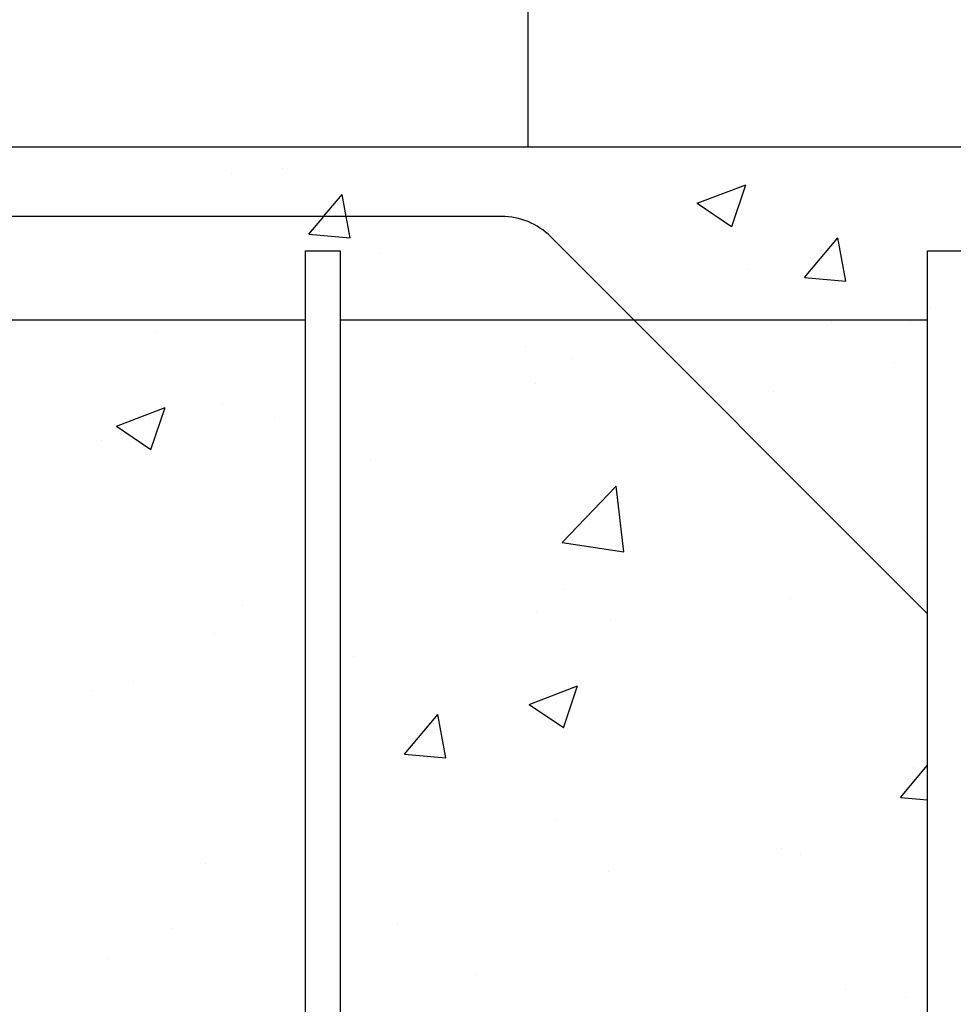
# Model space of a CAD drawing. Units: millimetres. Extents: x 22.9 to 37.3, y 16.7 to 26.1.
# Drawn here: x 31 to 32.3, y 21.2 to 22.6 of the extents above; entities that cross this region are included whole.
import ezdxf

# ---------------------------------------------------------------- set-up
doc = ezdxf.new("R2010")
doc.units = ezdxf.units.MM
for name, color, linetype in [('0-CYPE0', 1, 'CONTINUOUS'), ('0-CYPE1', 2, 'CONTINUOUS'), ('0-CYPE2', 4, 'CONTINUOUS'), ('0-CYPE4', 6, 'CONTINUOUS')]:
    doc.layers.add(name, color=color, linetype=linetype)

msp = doc.modelspace()

# ---------------------------------------------------------------- linework, layer by layer
at = {"layer": '0-CYPE0'}
for p, q in [((32.152, 22.4022), (32.152, 22.4022)), ((31.26, 22.3649), (31.26, 22.3649)), ((31.3349, 22.3722), (31.3349, 22.3722)), ((31.9346, 22.3213), (32.0046, 22.3481)), ((31.9844, 22.2877), (32.0047, 22.3481)), ((31.3939, 22.3022), (31.4206, 22.3339)), ((31.4264, 22.3022), (31.4206, 22.3339)), ((31.9346, 22.3212), (31.9843, 22.2877)), ((31.3724, 22.2764), (31.394, 22.3022)), ((31.4321, 22.2712), (31.4264, 22.3022)), ((31.6, 22.3022), (31.6, 22.3022)), ((31.3724, 22.2764), (31.4321, 22.2712)), ((32.0896, 22.2137), (32.1378, 22.2711)), ((32.1494, 22.2084), (32.1378, 22.2711)), ((31.4748, 22.248), (31.4748, 22.248)), ((32.0086, 22.2255), (32.0086, 22.2255)), ((32.0896, 22.2136), (32.1494, 22.2084)), ((32.2724, 22.171), (32.2724, 22.171)), ((31.1519, 22.1362), (31.1519, 22.1362)), ((31.6857, 22.1137), (31.6857, 22.1137)), ((31.753, 22.096), (31.753, 22.096)), ((32.2195, 22.0911), (32.2195, 22.0911)), ((31.7009, 22.0606), (31.7009, 22.0606)), ((32.0454, 22.0487), (32.0454, 22.0487)), ((31.0944, 21.9987), (31.1644, 22.0256)), ((31.1441, 21.9652), (31.1644, 22.0256)), ((31.2479, 22.032), (31.2479, 22.032)), ((31.3222, 22.0107), (31.3222, 22.0107)), ((31.0944, 21.9987), (31.1441, 21.9652)), ((31.0718, 21.9778), (31.0718, 21.9778)), ((31.4622, 21.9486), (31.4622, 21.9486)), ((31.7391, 21.8306), (31.817, 21.9118)), ((31.8281, 21.8168), (31.817, 21.9118)), ((32.2602, 21.8381), (32.2602, 21.8381)), ((31.7391, 21.8306), (31.8281, 21.8168)), ((31.7408, 21.7631), (31.7408, 21.7631)), ((31.2759, 21.7397), (31.2759, 21.7397)), ((32.0694, 21.7493), (32.0694, 21.7493)), ((31.7018, 21.7291), (31.7018, 21.7291)), ((31.8097, 21.7172), (31.8097, 21.7172)), ((31.2357, 21.6991), (31.2357, 21.6991)), ((31.4378, 21.6662), (31.4378, 21.6662)), ((31.1187, 21.6289), (31.1187, 21.6289)), ((31.6913, 21.5961), (31.7613, 21.623)), ((31.741, 21.5625), (31.7613, 21.623)), ((31.0591, 21.6163), (31.0591, 21.6163)), ((31.6913, 21.5961), (31.741, 21.5626)), ((31.5111, 21.5242), (31.5593, 21.5817)), ((31.5709, 21.519), (31.5593, 21.5817)), ((31.5111, 21.5242), (31.5709, 21.519)), ((32.2284, 21.4615), (32.2679, 21.5085)), ((32.248, 21.5052), (32.248, 21.5052)), ((32.2284, 21.4615), (32.2679, 21.458)), ((31.7287, 21.4302), (31.7287, 21.4302)), ((32.0566, 21.3879), (32.0566, 21.3879)), ((31.2236, 21.3662), (31.2236, 21.3662)), ((32.0837, 21.3791), (32.0837, 21.3791)), ((31.8063, 21.3549), (31.8063, 21.3549)), ((31.1748, 21.2718), (31.1748, 21.2718)), ((31.5006, 21.279), (31.5006, 21.279)), ((31.0812, 21.2287), (31.0812, 21.2287)), ((31.615, 21.2062), (31.615, 21.2062)), ((32.1488, 21.1836), (32.1488, 21.1836)), ((32.2359, 21.1723), (32.2359, 21.1723))]:
    msp.add_line(p, q, dxfattribs=at)
for points in [[(30.9672, 22.4022), (30.9672, 22.4022), (30.9672, 22.4022), (30.9672, 22.4022)], [(31.2328, 22.4022), (31.2328, 22.4022), (31.2328, 22.4022), (31.2328, 22.4022)], [(31.3086, 22.4022), (31.3086, 22.4022), (31.3086, 22.4022)], [(31.6597, 22.4022), (31.6597, 22.4022), (31.6597, 22.4022), (31.6597, 22.4022)], [(31.7303, 22.4022), (31.7303, 22.4022), (31.7303, 22.4022)], [(31.7312, 22.4022), (31.7312, 22.4022), (31.7312, 22.4022), (31.7312, 22.4022)], [(32.2296, 22.4022), (32.2296, 22.4022), (32.2296, 22.4022), (32.2296, 22.4022)], [(31.1783, 22.3022), (31.1783, 22.3022), (31.1783, 22.3022), (31.1783, 22.3022)], [(31.8346, 22.1586), (31.8346, 22.1586), (31.8346, 22.1586)], [(32.1283, 22.1492), (32.1283, 22.1492), (32.1283, 22.1492)], [(32.2424, 22.148), (32.2424, 22.148), (32.2424, 22.148)]]:
    msp.add_lwpolyline(points, close=True, dxfattribs=at)
at = {"layer": '0-CYPE1'}
for p, q in [((31.6897, 22.4022), (31.6897, 22.8343)), ((31.3679, 20.0022), (31.3679, 22.2522)), ((31.3679, 22.2522), (31.4179, 22.2522)), ((31.4179, 22.2522), (31.4179, 20.0022)), ((32.2679, 20.0022), (32.2679, 22.2522)), ((32.2679, 22.2522), (32.3179, 22.2522))]:
    msp.add_line(p, q, dxfattribs=at)
at = {"layer": '0-CYPE2'}
msp.add_line((36.3429, 22.4022), (30.2429, 22.4022), dxfattribs=at)
at = {"layer": '0-CYPE4'}
for p, q in [((31.6515, 22.3022), (29.0278, 22.3022)), ((31.7222, 22.2729), (32.2679, 21.7272)), ((31.3679, 22.1522), (30.5179, 22.1522)), ((32.2679, 22.1522), (31.4179, 22.1522))]:
    msp.add_line(p, q, dxfattribs=at)
msp.add_arc((31.6515, 22.2022), 0.1, 45, 90, dxfattribs=at)

doc.saveas('drawing.dxf')
